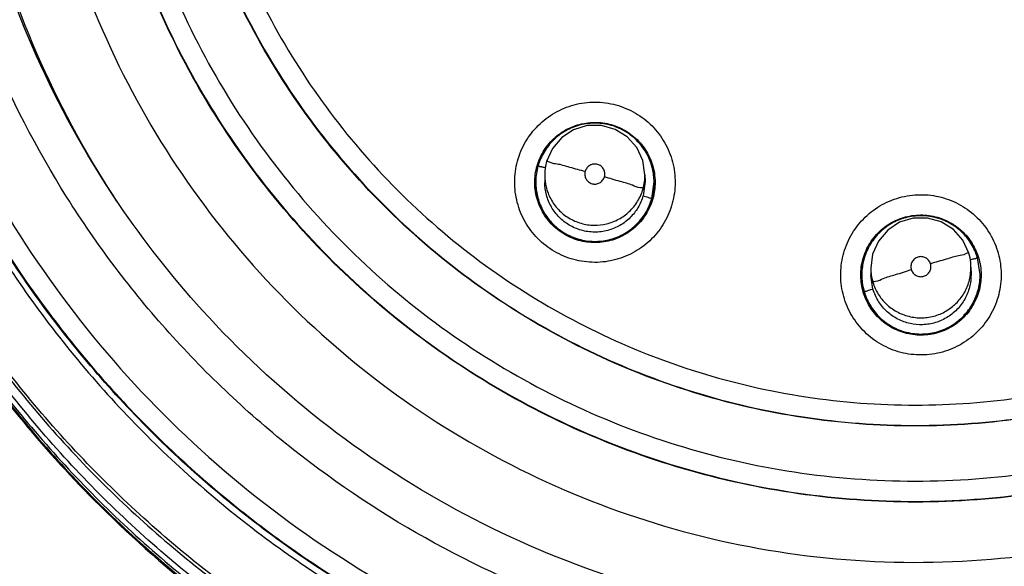
# Model space of a CAD drawing. Units: inches. Extents: x 0 to 34, y 0 to 22.
# Drawn here: x 13.4 to 13.5, y 10.8 to 10.9 of the extents above; entities that cross this region are included whole.
import ezdxf

# ---------------------------------------------------------------- set-up
doc = ezdxf.new("R2010")
doc.units = ezdxf.units.IN
doc.header["$LTSCALE"] = 1.87
doc.header["$MEASUREMENT"] = 0
doc.layers.get('0').update_dxf_attribs({"linetype": 'CONTINUOUS'})

msp = doc.modelspace()

# ---------------------------------------------------------------- linework, layer by layer
at = {"color": 7, "linetype": 'CONTINUOUS'}
for p, q in [((13.45961, 10.85847), (13.45727, 10.85693)), ((13.4623, 10.85928), (13.45961, 10.85847)), ((13.4651, 10.85931), (13.4623, 10.85928)), ((13.46779, 10.85854), (13.4651, 10.85931)), ((13.47016, 10.85705), (13.46779, 10.85854)), ((13.45727, 10.85693), (13.45546, 10.8548)), ((13.47202, 10.85495), (13.47016, 10.85705)), ((13.45546, 10.8548), (13.45432, 10.85224)), ((13.4732, 10.85241), (13.47202, 10.85495)), ((13.45432, 10.85224), (13.4541, 10.85133)), ((13.47363, 10.84964), (13.4732, 10.85241)), ((13.45398, 10.8504), (13.45394, 10.84947)), ((13.4541, 10.85133), (13.45398, 10.8504)), ((13.45218, 10.84805), (13.45218, 10.84793)), ((13.45394, 10.84947), (13.45395, 10.84811)), ((13.47364, 10.84828), (13.47326, 10.84551)), ((13.47363, 10.84964), (13.47364, 10.84828)), ((13.47497, 10.84497), (13.47541, 10.84825)), ((13.47541, 10.84825), (13.47541, 10.84813)), ((13.52363, 10.84028), (13.52129, 10.83874)), ((13.52631, 10.84109), (13.52363, 10.84028)), ((13.52911, 10.84112), (13.52631, 10.84109)), ((13.53181, 10.84035), (13.52911, 10.84112)), ((13.53418, 10.83886), (13.53181, 10.84035)), ((13.52129, 10.83874), (13.51947, 10.83661)), ((13.53603, 10.83676), (13.53418, 10.83886)), ((13.51947, 10.83661), (13.51833, 10.83405)), ((13.53722, 10.83422), (13.53603, 10.83676)), ((13.51833, 10.83405), (13.51796, 10.83128)), ((13.53745, 10.83331), (13.53722, 10.83422)), ((13.53759, 10.83238), (13.53745, 10.83331)), ((13.53764, 10.83145), (13.53759, 10.83238)), ((13.53943, 10.83006), (13.53893, 10.83333)), ((13.51796, 10.83128), (13.51797, 10.82992)), ((13.53764, 10.83145), (13.53765, 10.83009)), ((13.5162, 10.82986), (13.5162, 10.82974)), ((13.51839, 10.82715), (13.51797, 10.82992)), ((13.53943, 10.83006), (13.53943, 10.82994))]:
    msp.add_line(p, q, dxfattribs=at)
for points, knots in [([(13.52848, 10.75314), (13.51738, 10.75305), (13.49508, 10.75474), (13.46257, 10.7629), (13.43192, 10.77641), (13.40397, 10.79492), (13.37951, 10.81791), (13.35926, 10.84477), (13.34388, 10.87462), (13.33379, 10.90656), (13.32924, 10.93969), (13.33033, 10.97307), (13.33701, 11.00578), (13.34911, 11.03692), (13.36631, 11.06562), (13.38808, 11.09098), (13.41382, 11.11233), (13.44284, 11.12907), (13.47438, 11.1407), (13.49647, 11.14478), (13.50758, 11.14587)], [0, 0, 0, 0, 0.055514, 0.111157, 0.166761, 0.222107, 0.277943, 0.33374, 0.389425, 0.444972, 0.500404, 0.555767, 0.611111, 0.66649, 0.721961, 0.777539, 0.832755, 0.888371, 0.944175, 1, 1, 1, 1]), ([(13.54253, 11.14617), (13.5536, 11.14528), (13.57566, 11.14161), (13.60731, 11.13061), (13.63664, 11.11443), (13.66284, 11.09351), (13.68516, 11.06844), (13.70294, 11.03989), (13.71561, 11.00879), (13.72283, 10.97608), (13.72442, 10.94268), (13.72037, 10.90953), (13.71081, 10.87754), (13.696, 10.8476), (13.67632, 10.82054), (13.65239, 10.79721), (13.62485, 10.77823), (13.59446, 10.76413), (13.56201, 10.75535), (13.53965, 10.75324), (13.52848, 10.75314)], [0, 0, 0, 0, 0.055514, 0.111157, 0.16676, 0.222106, 0.277942, 0.333739, 0.389422, 0.44497, 0.500401, 0.555765, 0.611109, 0.666488, 0.721959, 0.777538, 0.832755, 0.888371, 0.944175, 1, 1, 1, 1]), ([(13.37026, 10.84396), (13.36927, 10.84542), (13.36248, 10.85577), (13.35176, 10.87622), (13.34187, 10.90666), (13.33724, 10.93832), (13.33799, 10.97031), (13.34411, 11.00172), (13.35541, 11.03166), (13.37158, 11.05927), (13.39216, 11.08378), (13.41657, 11.10448), (13.4441, 11.12079), (13.47398, 11.13224), (13.49491, 11.13643), (13.50546, 11.13762)], [0, 0, 0, 0, 0.013581, 0.095781, 0.177981, 0.26018, 0.342379, 0.424579, 0.506779, 0.588979, 0.671181, 0.753385, 0.835589, 0.917794, 1, 1, 1, 1]), ([(13.52526, 11.12187), (13.51515, 11.12178), (13.49487, 11.11983), (13.46545, 11.11167), (13.43792, 11.09853), (13.41305, 11.0808), (13.39162, 11.05899), (13.37428, 11.03372), (13.36163, 11.00586), (13.35404, 10.9763), (13.3517, 10.94593), (13.35465, 10.91566), (13.36278, 10.88636), (13.37588, 10.85889), (13.39356, 10.83407), (13.41525, 10.81271), (13.44034, 10.79542), (13.46809, 10.78272), (13.49773, 10.77501), (13.51813, 10.7734), (13.5283, 10.77349)], [0, 0, 0, 0, 0.055509, 0.111152, 0.166759, 0.22209, 0.277937, 0.333749, 0.389443, 0.444993, 0.500419, 0.555773, 0.611108, 0.66648, 0.721949, 0.777525, 0.832724, 0.888346, 0.944163, 1, 1, 1, 1]), ([(13.5283, 10.77349), (13.53842, 10.77357), (13.5587, 10.77552), (13.58812, 10.78368), (13.61565, 10.79682), (13.64052, 10.81455), (13.66195, 10.83636), (13.67929, 10.86164), (13.69193, 10.88949), (13.69953, 10.91905), (13.70187, 10.94942), (13.69892, 10.9797), (13.69079, 11.009), (13.67769, 11.03647), (13.66001, 11.06129), (13.63831, 11.08264), (13.61323, 11.09993), (13.58548, 11.11264), (13.55584, 11.12034), (13.53544, 11.12196), (13.52526, 11.12187)], [0, 0, 0, 0, 0.055509, 0.111152, 0.166759, 0.22209, 0.277937, 0.333749, 0.389443, 0.444993, 0.500419, 0.555773, 0.611108, 0.66648, 0.721949, 0.777525, 0.832724, 0.888346, 0.944163, 1, 1, 1, 1]), ([(13.52553, 11.09175), (13.51836, 11.09168), (13.50402, 11.09048), (13.48304, 11.0855), (13.46305, 11.07744), (13.44449, 11.06651), (13.42776, 11.05293), (13.41323, 11.037), (13.40125, 11.01909), (13.39207, 10.99961), (13.3859, 10.97898), (13.38286, 10.95765), (13.38304, 10.93611), (13.38642, 10.91483), (13.39294, 10.89431), (13.40243, 10.87498), (13.4147, 10.85729), (13.42947, 10.84161), (13.44641, 10.8283), (13.46517, 10.81766), (13.48534, 10.80992), (13.50646, 10.80527), (13.52086, 10.80432), (13.52803, 10.80438)], [0, 0, 0, 0, 0.04765, 0.095319, 0.142961, 0.190455, 0.238093, 0.285744, 0.333334, 0.380881, 0.428444, 0.476036, 0.523637, 0.571228, 0.618802, 0.66636, 0.713918, 0.761496, 0.809102, 0.856664, 0.904435, 0.952248, 1, 1, 1, 1]), ([(13.52803, 10.80438), (13.5352, 10.80444), (13.54954, 10.80564), (13.57053, 10.81063), (13.59051, 10.81868), (13.60908, 10.82962), (13.62581, 10.8432), (13.64033, 10.85913), (13.65231, 10.87704), (13.66149, 10.89652), (13.66766, 10.91714), (13.6707, 10.93847), (13.67052, 10.96002), (13.66714, 10.98129), (13.66062, 11.00182), (13.65113, 11.02114), (13.63886, 11.03884), (13.62409, 11.05452), (13.60715, 11.06782), (13.58839, 11.07847), (13.56823, 11.08621), (13.5471, 11.09085), (13.53271, 11.09181), (13.52553, 11.09175)], [0, 0, 0, 0, 0.04765, 0.095319, 0.142961, 0.190455, 0.238093, 0.285744, 0.333334, 0.380881, 0.428444, 0.476036, 0.523637, 0.571228, 0.618802, 0.66636, 0.713918, 0.761496, 0.809102, 0.856664, 0.904435, 0.952248, 1, 1, 1, 1]), ([(13.52816, 10.78945), (13.53607, 10.78952), (13.5519, 10.79085), (13.57506, 10.79635), (13.59713, 10.80525), (13.61765, 10.81736), (13.63614, 10.8324), (13.6522, 10.85007), (13.66541, 10.86991), (13.67549, 10.89147), (13.68224, 10.91425), (13.68551, 10.93776), (13.68525, 10.96149), (13.68147, 10.98493), (13.67422, 11.00757), (13.66368, 11.02886), (13.65009, 11.04836), (13.63372, 11.06563), (13.6149, 11.08031), (13.60101, 11.08812), (13.59381, 11.09147)], [0, 0, 0, 0, 0.055538, 0.111175, 0.16677, 0.222165, 0.277961, 0.3337, 0.389348, 0.444891, 0.500345, 0.555745, 0.611126, 0.666531, 0.722008, 0.77759, 0.832871, 0.888465, 0.94422, 1, 1, 1, 1]), ([(13.45726, 11.09028), (13.45015, 11.08681), (13.43644, 11.0788), (13.41791, 11.06384), (13.40183, 11.0463), (13.38853, 11.02654), (13.37833, 11.005), (13.37145, 10.98214), (13.36808, 10.95854), (13.36827, 10.93474), (13.372, 10.91128), (13.37918, 10.88865), (13.38964, 10.86734), (13.40316, 10.84783), (13.41945, 10.83052), (13.43813, 10.81585), (13.45881, 10.80411), (13.48102, 10.79557), (13.50432, 10.79044), (13.52023, 10.78938), (13.52816, 10.78945)], [0, 0, 0, 0, 0.055537, 0.111172, 0.166765, 0.222158, 0.277952, 0.33369, 0.389336, 0.444878, 0.500332, 0.555732, 0.611114, 0.666521, 0.721999, 0.777583, 0.832867, 0.888462, 0.944218, 1, 1, 1, 1]), ([(13.52858, 10.74133), (13.53953, 10.74144), (13.56143, 10.74334), (13.59335, 10.75133), (13.6236, 10.76419), (13.65144, 10.7816), (13.6762, 10.80313), (13.6973, 10.82826), (13.71422, 10.8564), (13.72655, 10.88686), (13.73398, 10.91892), (13.7355, 10.94085), (13.73542, 10.95179)], [0, 0, 0, 0, 0.100301, 0.200404, 0.300358, 0.400211, 0.500014, 0.599815, 0.699664, 0.799612, 0.899707, 1, 1, 1, 1]), ([(13.52807, 10.80039), (13.53542, 10.80046), (13.55015, 10.80169), (13.57169, 10.8068), (13.59224, 10.81507), (13.61132, 10.82632), (13.62852, 10.84027), (13.64344, 10.85664), (13.65576, 10.87505), (13.66519, 10.89508), (13.67154, 10.9163), (13.67413, 10.93457), (13.67445, 10.94562), (13.67441, 10.9493)], [0, 0, 0, 0, 0.095242, 0.190484, 0.285725, 0.380965, 0.476204, 0.571442, 0.666679, 0.761914, 0.857149, 0.952383, 1, 1, 1, 1]), ([(13.67441, 10.94918), (13.67445, 10.94553), (13.67413, 10.93451), (13.67156, 10.91628), (13.66524, 10.89508), (13.65583, 10.87505), (13.64354, 10.85665), (13.62865, 10.84028), (13.61149, 10.82631), (13.59241, 10.81504), (13.57183, 10.80673), (13.55022, 10.80158), (13.53545, 10.80034), (13.52807, 10.80028)], [0, 0, 0, 0, 0.047281, 0.142452, 0.237593, 0.332711, 0.427834, 0.522996, 0.618219, 0.713338, 0.808863, 0.904486, 1, 1, 1, 1]), ([(13.5282, 10.78546), (13.53588, 10.78553), (13.55126, 10.78676), (13.57381, 10.79184), (13.59542, 10.80007), (13.61565, 10.81127), (13.63409, 10.82522), (13.65036, 10.84165), (13.66415, 10.86021), (13.67518, 10.88053), (13.68321, 10.90221), (13.68809, 10.92481), (13.68922, 10.94065), (13.68918, 10.9488), (13.68918, 10.94926)], [0, 0, 0, 0, 0.090419, 0.180837, 0.271255, 0.361673, 0.452089, 0.542504, 0.632918, 0.723331, 0.813743, 0.904154, 0.994566, 1, 1, 1, 1]), ([(13.68918, 10.94913), (13.68921, 10.94527), (13.68889, 10.93331), (13.68613, 10.91338), (13.67923, 10.89), (13.66892, 10.86791), (13.65542, 10.8476), (13.63903, 10.82952), (13.62013, 10.81409), (13.59909, 10.80163), (13.5764, 10.79245), (13.55259, 10.78677), (13.53632, 10.7854), (13.5282, 10.78533)], [0, 0, 0, 0, 0.0454, 0.140664, 0.235944, 0.331268, 0.42661, 0.521976, 0.617345, 0.712881, 0.808697, 0.90441, 1, 1, 1, 1]), ([(13.52862, 10.73735), (13.53974, 10.73744), (13.562, 10.73939), (13.5945, 10.74749), (13.62534, 10.76058), (13.65374, 10.77833), (13.67903, 10.8003), (13.70056, 10.82596), (13.71781, 10.85467), (13.73036, 10.88573), (13.73765, 10.91731), (13.73929, 10.93851), (13.73936, 10.94856)], [0, 0, 0, 0, 0.100977, 0.201954, 0.30293, 0.403905, 0.504879, 0.605851, 0.706822, 0.807792, 0.908761, 1, 1, 1, 1]), ([(13.31417, 10.94806), (13.31427, 10.93694), (13.31622, 10.91468), (13.32432, 10.88219), (13.33741, 10.85135), (13.35516, 10.82295), (13.37714, 10.79767), (13.4028, 10.77614), (13.43151, 10.75889), (13.46257, 10.74634), (13.49521, 10.73881), (13.5175, 10.73725), (13.52862, 10.73735)], [0, 0, 0, 0, 0.099996, 0.199992, 0.299989, 0.399987, 0.499986, 0.599987, 0.699989, 0.799992, 0.899996, 1, 1, 1, 1]), ([(13.31811, 10.94815), (13.31822, 10.9372), (13.32012, 10.91531), (13.32811, 10.88339), (13.34097, 10.85314), (13.35838, 10.82531), (13.37991, 10.80054), (13.40505, 10.77945), (13.43318, 10.76253), (13.46365, 10.7502), (13.49571, 10.74277), (13.51764, 10.74125), (13.52858, 10.74133)], [0, 0, 0, 0, 0.100293, 0.200388, 0.300336, 0.400185, 0.499986, 0.599789, 0.699642, 0.799596, 0.899699, 1, 1, 1, 1]), ([(13.37026, 10.84396), (13.36955, 10.84504), (13.36307, 10.85499), (13.35263, 10.87495), (13.34281, 10.90526), (13.3393, 10.92946), (13.33882, 10.94324), (13.3388, 10.94645)], [0, 0, 0, 0, 0.035649, 0.3276, 0.619548, 0.911494, 1, 1, 1, 1]), ([(13.37915, 10.94672), (13.37918, 10.94304), (13.37969, 10.932), (13.3826, 10.91378), (13.38931, 10.89267), (13.3991, 10.87281), (13.41173, 10.85462), (13.42694, 10.83851), (13.44437, 10.82486), (13.46365, 10.81395), (13.48434, 10.80604), (13.50597, 10.8013), (13.52071, 10.80033), (13.52807, 10.80039)], [0, 0, 0, 0, 0.047617, 0.142851, 0.238086, 0.333321, 0.428558, 0.523796, 0.619035, 0.714275, 0.809516, 0.904758, 1, 1, 1, 1]), ([(13.52807, 10.80028), (13.52071, 10.80021), (13.50595, 10.80119), (13.48431, 10.80593), (13.46363, 10.81385), (13.44437, 10.82475), (13.42694, 10.8384), (13.41173, 10.85451), (13.3991, 10.87269), (13.38932, 10.89254), (13.38261, 10.91362), (13.3797, 10.93185), (13.37918, 10.9429), (13.37915, 10.94661)], [0, 0, 0, 0, 0.095308, 0.190649, 0.285923, 0.380917, 0.476209, 0.571522, 0.666706, 0.761802, 0.856922, 0.952094, 1, 1, 1, 1]), ([(13.36439, 10.94643), (13.36439, 10.94596), (13.3645, 10.93782), (13.3659, 10.922), (13.37118, 10.89949), (13.37959, 10.87795), (13.39096, 10.85782), (13.40507, 10.83951), (13.42164, 10.82337), (13.44031, 10.80974), (13.46073, 10.79889), (13.48249, 10.79105), (13.50512, 10.78635), (13.52052, 10.7854), (13.5282, 10.78546)], [0, 0, 0, 0, 0.005434, 0.095846, 0.186257, 0.276669, 0.367082, 0.457496, 0.547911, 0.638327, 0.728745, 0.819163, 0.909581, 1, 1, 1, 1]), ([(13.5282, 10.78533), (13.52051, 10.78527), (13.5051, 10.78623), (13.48245, 10.79093), (13.46071, 10.79878), (13.44032, 10.80961), (13.42169, 10.8232), (13.40515, 10.8393), (13.39104, 10.85758), (13.37966, 10.87768), (13.37123, 10.89919), (13.36594, 10.92166), (13.36451, 10.93753), (13.3644, 10.94575), (13.36439, 10.94629)], [0, 0, 0, 0, 0.090521, 0.180977, 0.271458, 0.361703, 0.451829, 0.542044, 0.632373, 0.722742, 0.813061, 0.903339, 0.993636, 1, 1, 1, 1]), ([(13.26998, 10.93706), (13.2701, 10.92365), (13.27244, 10.89677), (13.28221, 10.85753), (13.298, 10.82032), (13.31944, 10.78596), (13.34606, 10.75531), (13.37728, 10.72915), (13.41217, 10.70826), (13.44984, 10.69313), (13.48934, 10.68412), (13.52969, 10.68139), (13.56992, 10.685), (13.60907, 10.69483), (13.6462, 10.71064), (13.68043, 10.73207), (13.71093, 10.75861), (13.73686, 10.78953), (13.75764, 10.82411), (13.7728, 10.86153), (13.78196, 10.90102), (13.78384, 10.92805), (13.78374, 10.94154)], [0, 0, 0, 0, 0.049892, 0.099905, 0.149905, 0.199686, 0.250017, 0.300352, 0.350597, 0.400743, 0.450785, 0.500741, 0.550633, 0.600485, 0.650324, 0.700198, 0.750156, 0.800166, 0.849735, 0.899663, 0.949786, 1, 1, 1, 1]), ([(13.78767, 10.94154), (13.7877, 10.93909), (13.78761, 10.92319), (13.78477, 10.89389), (13.7747, 10.8547), (13.75875, 10.8176), (13.73734, 10.78349), (13.711, 10.75309), (13.68026, 10.72704), (13.6458, 10.70597), (13.60849, 10.69045), (13.56931, 10.68087), (13.54251, 10.67857), (13.52913, 10.67845)], [0, 0, 0, 0, 0.017969, 0.116404, 0.214882, 0.313335, 0.411267, 0.508878, 0.607027, 0.705441, 0.803772, 0.901962, 1, 1, 1, 1]), ([(13.52913, 10.67845), (13.51576, 10.67834), (13.48897, 10.68017), (13.4497, 10.68903), (13.41224, 10.70382), (13.37748, 10.72419), (13.34628, 10.74963), (13.31935, 10.77954), (13.29728, 10.81329), (13.28063, 10.85012), (13.26984, 10.8891), (13.26644, 10.91844), (13.26606, 10.93443), (13.26604, 10.93699)], [0, 0, 0, 0, 0.097997, 0.195951, 0.293925, 0.392025, 0.490075, 0.587818, 0.685913, 0.784437, 0.882894, 0.981236, 1, 1, 1, 1]), ([(13.52862, 10.73716), (13.51689, 10.73706), (13.49315, 10.73882), (13.45811, 10.74745), (13.42485, 10.76199), (13.39486, 10.78177), (13.36908, 10.80574), (13.34826, 10.83266), (13.33332, 10.85995), (13.32637, 10.87821), (13.32378, 10.88652)], [0, 0, 0, 0, 0.12977, 0.261818, 0.397204, 0.529177, 0.657215, 0.784737, 0.903787, 1, 1, 1, 1]), ([(13.32276, 10.88591), (13.32613, 10.87511), (13.33469, 10.85385), (13.35275, 10.82391), (13.37575, 10.79704), (13.40275, 10.77447), (13.43235, 10.75694), (13.46348, 10.74466), (13.49579, 10.73738), (13.51762, 10.73588), (13.52863, 10.73597)], [0, 0, 0, 0, 0.124533, 0.251045, 0.383287, 0.511918, 0.636775, 0.760337, 0.878741, 1, 1, 1, 1]), ([(13.4554, 10.83484), (13.45423, 10.83557), (13.45209, 10.83735), (13.4497, 10.84075), (13.44826, 10.84464), (13.44788, 10.84876), (13.44857, 10.85283), (13.45029, 10.8566), (13.45292, 10.85979), (13.45628, 10.8622), (13.46018, 10.86367), (13.46435, 10.86408), (13.46848, 10.86338), (13.47103, 10.86221), (13.47219, 10.86148)], [0, 0, 0, 0, 0.08355, 0.167033, 0.250212, 0.332866, 0.415862, 0.498743, 0.581558, 0.664601, 0.747828, 0.831865, 0.916144, 1, 1, 1, 1]), ([(13.47219, 10.86148), (13.47336, 10.86075), (13.4755, 10.85897), (13.47789, 10.85557), (13.47933, 10.85168), (13.47971, 10.84756), (13.47902, 10.84348), (13.4773, 10.83972), (13.47467, 10.83652), (13.47131, 10.83411), (13.46741, 10.83264), (13.46324, 10.83224), (13.45911, 10.83293), (13.45656, 10.8341), (13.4554, 10.83484)], [0, 0, 0, 0, 0.08355, 0.167033, 0.250212, 0.332866, 0.415862, 0.498743, 0.581558, 0.664601, 0.747828, 0.831865, 0.916144, 1, 1, 1, 1]), ([(13.45306, 10.85303), (13.45351, 10.85402), (13.45471, 10.85589), (13.45723, 10.85812), (13.46032, 10.85956), (13.46368, 10.86008), (13.46592, 10.85978), (13.46699, 10.85948)], [0, 0, 0, 0, 0.194437, 0.396324, 0.598215, 0.800109, 1, 1, 1, 1]), ([(13.46701, 10.85939), (13.46593, 10.8597), (13.46369, 10.86), (13.46034, 10.85949), (13.45726, 10.85806), (13.45475, 10.85586), (13.45354, 10.85399), (13.45309, 10.85302)], [0, 0, 0, 0, 0.202317, 0.40323, 0.604275, 0.806593, 1, 1, 1, 1]), ([(13.46697, 10.85932), (13.46602, 10.85959), (13.46398, 10.85989), (13.4609, 10.85954), (13.45802, 10.85838), (13.45556, 10.85653), (13.45401, 10.85454), (13.45333, 10.8532), (13.45313, 10.85275)], [0, 0, 0, 0, 0.178415, 0.366033, 0.550688, 0.731416, 0.912279, 1, 1, 1, 1]), ([(13.47509, 10.85087), (13.47485, 10.85183), (13.47413, 10.85373), (13.47233, 10.85622), (13.46991, 10.85819), (13.46798, 10.85903), (13.46697, 10.85932)], [0, 0, 0, 0, 0.242809, 0.491565, 0.743409, 1, 1, 1, 1]), ([(13.47009, 10.8581), (13.47104, 10.8575), (13.47278, 10.85602), (13.47464, 10.85317), (13.47547, 10.85046), (13.4756, 10.84877), (13.47561, 10.84821)], [0, 0, 0, 0, 0.285722, 0.571437, 0.857148, 1, 1, 1, 1]), ([(13.47548, 10.84975), (13.47532, 10.85086), (13.47467, 10.85305), (13.4728, 10.85593), (13.47105, 10.85742), (13.47009, 10.85802)], [0, 0, 0, 0, 0.331912, 0.666194, 1, 1, 1, 1]), ([(13.45245, 10.85137), (13.4526, 10.8519), (13.4528, 10.85246), (13.45304, 10.85299), (13.45306, 10.85303)], [0, 0, 0, 0, 0.929775, 1, 1, 1, 1]), ([(13.45432, 10.85224), (13.45431, 10.85241), (13.45543, 10.85181), (13.45651, 10.85187), (13.45908, 10.85101), (13.46085, 10.85058), (13.46189, 10.8503)], [0, 0, 0, 0, 0.066301, 0.269474, 0.588324, 1, 1, 1, 1]), ([(13.46432, 10.85165), (13.46407, 10.85172), (13.46354, 10.85176), (13.46279, 10.85152), (13.4622, 10.85101), (13.46196, 10.85054), (13.46189, 10.8503)], [0, 0, 0, 0, 0.25391, 0.503544, 0.751698, 1, 1, 1, 1]), ([(13.45199, 10.848), (13.45198, 10.84856), (13.45205, 10.8497), (13.45229, 10.85082), (13.45245, 10.85137)], [0, 0, 0, 0, 0.494201, 1, 1, 1, 1]), ([(13.45262, 10.85132), (13.45235, 10.85037), (13.45219, 10.84927), (13.45218, 10.84816), (13.45218, 10.84805)], [0, 0, 0, 0, 0.893859, 1, 1, 1, 1]), ([(13.45405, 10.85097), (13.45383, 10.85104), (13.45339, 10.85117), (13.45305, 10.85115), (13.45262, 10.85139), (13.45262, 10.85132)], [0, 0, 0, 0, 0.461003, 0.867869, 1, 1, 1, 1]), ([(13.46189, 10.8503), (13.46182, 10.85005), (13.46178, 10.84953), (13.46201, 10.84878), (13.46252, 10.84818), (13.46322, 10.84782), (13.464, 10.84775), (13.46475, 10.84799), (13.46536, 10.8485), (13.4656, 10.84897), (13.46567, 10.84922)], [0, 0, 0, 0, 0.12475, 0.249298, 0.373847, 0.498626, 0.623142, 0.747579, 0.872759, 1, 1, 1, 1]), ([(13.46567, 10.84922), (13.46575, 10.84947), (13.46579, 10.84999), (13.46554, 10.85074), (13.46504, 10.85134), (13.46457, 10.85158), (13.46432, 10.85165)], [0, 0, 0, 0, 0.252011, 0.499988, 0.747972, 1, 1, 1, 1]), ([(13.4575, 10.83812), (13.45655, 10.83871), (13.45481, 10.84019), (13.45295, 10.84304), (13.45213, 10.84573), (13.45199, 10.84738), (13.45199, 10.84791)], [0, 0, 0, 0, 0.287878, 0.575748, 0.863614, 1, 1, 1, 1]), ([(13.45218, 10.84805), (13.45219, 10.84717), (13.45242, 10.84532), (13.45344, 10.84261), (13.45523, 10.8401), (13.45767, 10.83811), (13.45962, 10.83726), (13.46062, 10.83698)], [0, 0, 0, 0, 0.175287, 0.373172, 0.577461, 0.79065, 1, 1, 1, 1]), ([(13.4524, 10.84579), (13.45237, 10.84594), (13.45225, 10.84665), (13.45219, 10.84736), (13.45218, 10.84793)], [0, 0, 0, 0, 0.21162, 1, 1, 1, 1]), ([(13.45394, 10.84946), (13.45395, 10.84872), (13.45414, 10.84713), (13.45503, 10.84482), (13.45655, 10.84271), (13.4586, 10.84104), (13.46024, 10.84033), (13.46109, 10.84009)], [0, 0, 0, 0, 0.177129, 0.37693, 0.581623, 0.788859, 1, 1, 1, 1]), ([(13.4611, 10.83873), (13.46028, 10.83896), (13.45872, 10.83964), (13.45671, 10.84121), (13.45516, 10.84324), (13.45419, 10.8456), (13.45396, 10.84728), (13.45395, 10.84811)], [0, 0, 0, 0, 0.203285, 0.399597, 0.59936, 0.804007, 1, 1, 1, 1]), ([(13.47325, 10.84686), (13.47325, 10.84705), (13.47217, 10.84705), (13.47104, 10.84774), (13.46849, 10.84833), (13.46671, 10.84891), (13.46567, 10.84922)], [0, 0, 0, 0, 0.069644, 0.273884, 0.591551, 1, 1, 1, 1]), ([(13.47354, 10.8483), (13.47359, 10.84866), (13.47362, 10.84911), (13.47363, 10.84956), (13.47363, 10.84964)], [0, 0, 0, 0, 0.821828, 1, 1, 1, 1]), ([(13.47561, 10.84812), (13.47561, 10.84759), (13.47554, 10.84651), (13.47532, 10.84544), (13.47517, 10.84492)], [0, 0, 0, 0, 0.492458, 1, 1, 1, 1]), ([(13.46109, 10.84009), (13.46191, 10.83985), (13.4636, 10.8396), (13.46613, 10.83988), (13.46851, 10.8408), (13.47062, 10.84232), (13.47229, 10.84437), (13.47301, 10.84601), (13.47325, 10.84686)], [0, 0, 0, 0, 0.166315, 0.326928, 0.490366, 0.657801, 0.827306, 1, 1, 1, 1]), ([(13.6851, 10.84671), (13.68025, 10.83927), (13.66845, 10.82369), (13.6467, 10.80268), (13.62028, 10.78463), (13.59119, 10.77127), (13.56029, 10.76299), (13.53903, 10.76101), (13.52841, 10.76091)], [0, 0, 0, 0, 0.143066, 0.314449, 0.485834, 0.657221, 0.82861, 1, 1, 1, 1]), ([(13.45348, 10.84269), (13.45341, 10.84283), (13.45312, 10.84342), (13.45288, 10.84404), (13.45272, 10.84453)], [0, 0, 0, 0, 0.226951, 1, 1, 1, 1]), ([(13.47517, 10.84492), (13.47501, 10.84436), (13.47443, 10.84276), (13.47291, 10.84035), (13.47036, 10.83809), (13.46727, 10.83665), (13.46391, 10.83614), (13.46166, 10.83644), (13.46059, 10.83674)], [0, 0, 0, 0, 0.092943, 0.274584, 0.45623, 0.63788, 0.819532, 1, 1, 1, 1]), ([(13.46062, 10.83698), (13.46159, 10.8367), (13.46358, 10.83641), (13.46656, 10.83674), (13.46938, 10.83781), (13.47187, 10.83961), (13.47384, 10.84204), (13.47468, 10.84396), (13.47497, 10.84497)], [0, 0, 0, 0, 0.166315, 0.326928, 0.490366, 0.657801, 0.827306, 1, 1, 1, 1]), ([(13.475, 10.84496), (13.47485, 10.84441), (13.47428, 10.84283), (13.4728, 10.84044), (13.4703, 10.83822), (13.46726, 10.83678), (13.46393, 10.83626), (13.46169, 10.83656), (13.46062, 10.83686)], [0, 0, 0, 0, 0.093616, 0.274063, 0.454378, 0.635479, 0.817871, 1, 1, 1, 1]), ([(13.47326, 10.84551), (13.47303, 10.84468), (13.47235, 10.84312), (13.47078, 10.84112), (13.46876, 10.83957), (13.46635, 10.83857), (13.46372, 10.83824), (13.46196, 10.83849), (13.4611, 10.83873)], [0, 0, 0, 0, 0.166303, 0.326908, 0.490343, 0.65778, 0.827294, 1, 1, 1, 1]), ([(13.47326, 10.84551), (13.47357, 10.84541), (13.47413, 10.8453), (13.47456, 10.84503), (13.47497, 10.84504), (13.47497, 10.84497)], [0, 0, 0, 0, 0.541416, 0.884589, 1, 1, 1, 1]), ([(13.52795, 10.81422), (13.52657, 10.81421), (13.52381, 10.81455), (13.51996, 10.81611), (13.51665, 10.81861), (13.5141, 10.82187), (13.51247, 10.82567), (13.51189, 10.82976), (13.51237, 10.83387), (13.5139, 10.83772), (13.51638, 10.84106), (13.51967, 10.84366), (13.52352, 10.84531), (13.5263, 10.8457), (13.52767, 10.84571)], [0, 0, 0, 0, 0.083552, 0.16704, 0.250222, 0.332878, 0.415876, 0.498755, 0.581568, 0.664607, 0.747831, 0.831865, 0.916143, 1, 1, 1, 1]), ([(13.52767, 10.84571), (13.52905, 10.84573), (13.53181, 10.84539), (13.53567, 10.84382), (13.53898, 10.84132), (13.54153, 10.83807), (13.54315, 10.83426), (13.54374, 10.83017), (13.54325, 10.82606), (13.54172, 10.82221), (13.53924, 10.81887), (13.53596, 10.81628), (13.5321, 10.81462), (13.52933, 10.81423), (13.52795, 10.81422)], [0, 0, 0, 0, 0.083552, 0.16704, 0.250222, 0.332878, 0.415876, 0.498755, 0.581568, 0.664607, 0.747831, 0.831865, 0.916143, 1, 1, 1, 1]), ([(13.32748, 10.84215), (13.33276, 10.83235), (13.34514, 10.81295), (13.3681, 10.78678), (13.39537, 10.76407), (13.42584, 10.74588), (13.45877, 10.73265), (13.49335, 10.72471), (13.51696, 10.72307), (13.52874, 10.72317)], [0, 0, 0, 0, 0.135999, 0.279995, 0.423993, 0.567993, 0.711994, 0.855997, 1, 1, 1, 1]), ([(13.52874, 10.72377), (13.51695, 10.72366), (13.49333, 10.72531), (13.45874, 10.73328), (13.42582, 10.74654), (13.39537, 10.76479), (13.36814, 10.78756), (13.34538, 10.81363), (13.33315, 10.83286), (13.32798, 10.84246)], [0, 0, 0, 0, 0.144403, 0.288805, 0.433206, 0.577605, 0.722002, 0.866398, 1, 1, 1, 1]), ([(13.52841, 10.76091), (13.5178, 10.76082), (13.49651, 10.76243), (13.46546, 10.77018), (13.43615, 10.78302), (13.40942, 10.80061), (13.3873, 10.82123), (13.37523, 10.83661), (13.37026, 10.84396)], [0, 0, 0, 0, 0.17139, 0.342779, 0.514166, 0.685551, 0.856934, 1, 1, 1, 1]), ([(13.45759, 10.83821), (13.45666, 10.8388), (13.45512, 10.84012), (13.45397, 10.84177), (13.45355, 10.84256)], [0, 0, 0, 0, 0.551794, 1, 1, 1, 1]), ([(13.516, 10.82981), (13.516, 10.83037), (13.5161, 10.83206), (13.51688, 10.83479), (13.5187, 10.83768), (13.52125, 10.83993), (13.5233, 10.84089), (13.52438, 10.84121)], [0, 0, 0, 0, 0.111188, 0.333565, 0.555946, 0.778333, 1, 1, 1, 1]), ([(13.52443, 10.84116), (13.52441, 10.84115), (13.52332, 10.84082), (13.52125, 10.83985), (13.51871, 10.83761), (13.51689, 10.83475), (13.51612, 10.83206), (13.516, 10.8304), (13.516, 10.82987)], [0, 0, 0, 0, 0.003686, 0.22698, 0.448719, 0.670603, 0.893891, 1, 1, 1, 1]), ([(13.52444, 10.84107), (13.52349, 10.84078), (13.52161, 10.83994), (13.51922, 10.83798), (13.51742, 10.83544), (13.51671, 10.83351), (13.51649, 10.83253)], [0, 0, 0, 0, 0.243937, 0.50045, 0.75291, 1, 1, 1, 1]), ([(13.53839, 10.83475), (13.53818, 10.83521), (13.53748, 10.83652), (13.53591, 10.83845), (13.53349, 10.84024), (13.53063, 10.84136), (13.52752, 10.84171), (13.52544, 10.84137), (13.52444, 10.84107)], [0, 0, 0, 0, 0.090375, 0.265607, 0.443926, 0.626613, 0.811565, 1, 1, 1, 1]), ([(13.52771, 10.84173), (13.52883, 10.84174), (13.53109, 10.84143), (13.5342, 10.84004), (13.53676, 10.83786), (13.53799, 10.836), (13.53846, 10.83503)], [0, 0, 0, 0, 0.252333, 0.504663, 0.756987, 1, 1, 1, 1]), ([(13.53844, 10.835), (13.53798, 10.83594), (13.53677, 10.83777), (13.53424, 10.83994), (13.53112, 10.84135), (13.52884, 10.84166), (13.52771, 10.84165)], [0, 0, 0, 0, 0.235057, 0.488952, 0.744659, 1, 1, 1, 1]), ([(13.52877, 10.72043), (13.51696, 10.72032), (13.49331, 10.72197), (13.45873, 10.72993), (13.42584, 10.74315), (13.39542, 10.76131), (13.36817, 10.78398), (13.34507, 10.81031), (13.33259, 10.82991), (13.32723, 10.83991)], [0, 0, 0, 0, 0.144004, 0.287664, 0.431117, 0.574499, 0.717949, 0.861602, 1, 1, 1, 1]), ([(13.32712, 10.83804), (13.33273, 10.82775), (13.34554, 10.80803), (13.36904, 10.78181), (13.39626, 10.75953), (13.42656, 10.74171), (13.45926, 10.72875), (13.4936, 10.72095), (13.51706, 10.71934), (13.52878, 10.71944)], [0, 0, 0, 0, 0.143186, 0.28604, 0.428696, 0.571286, 0.713945, 0.856806, 1, 1, 1, 1]), ([(13.32754, 10.83642), (13.33066, 10.83074), (13.33784, 10.8189), (13.35044, 10.80187), (13.36646, 10.78409), (13.38298, 10.76938), (13.40078, 10.75639), (13.41803, 10.7459), (13.43786, 10.73634), (13.45852, 10.72874), (13.47626, 10.7241), (13.49249, 10.72109), (13.50706, 10.7193), (13.51805, 10.71874), (13.52354, 10.71867)], [0, 0, 0, 0, 0.08111, 0.172887, 0.265155, 0.380416, 0.449255, 0.540952, 0.632907, 0.724593, 0.816287, 0.862284, 0.931238, 1, 1, 1, 1]), ([(13.32804, 10.8358), (13.33272, 10.82737), (13.3443, 10.80933), (13.366, 10.78418), (13.39302, 10.76124), (13.42354, 10.74259), (13.457, 10.72881), (13.49246, 10.72048), (13.51671, 10.71875), (13.52878, 10.71886)], [0, 0, 0, 0, 0.118598, 0.26322, 0.407569, 0.553317, 0.701975, 0.851389, 1, 1, 1, 1]), ([(13.53722, 10.83422), (13.53722, 10.83439), (13.53611, 10.83377), (13.53503, 10.8338), (13.53247, 10.8329), (13.53071, 10.83244), (13.52968, 10.83214)], [0, 0, 0, 0, 0.066301, 0.269474, 0.588324, 1, 1, 1, 1]), ([(13.53846, 10.83503), (13.53848, 10.83499), (13.53873, 10.83446), (13.53894, 10.8339), (13.5391, 10.83338)], [0, 0, 0, 0, 0.070221, 1, 1, 1, 1]), ([(13.52723, 10.83345), (13.52698, 10.83338), (13.52651, 10.83312), (13.52601, 10.83251), (13.52579, 10.83176), (13.52584, 10.83124), (13.52591, 10.831)], [0, 0, 0, 0, 0.253913, 0.503544, 0.751695, 1, 1, 1, 1]), ([(13.52968, 10.83214), (13.52961, 10.83239), (13.52936, 10.83285), (13.52875, 10.83335), (13.528, 10.83358), (13.52747, 10.83353), (13.52723, 10.83345)], [0, 0, 0, 0, 0.252008, 0.499988, 0.747975, 1, 1, 1, 1]), ([(13.5375, 10.83295), (13.53773, 10.83302), (13.53816, 10.83316), (13.53851, 10.83314), (13.53893, 10.83339), (13.53893, 10.83333)], [0, 0, 0, 0, 0.460991, 0.867859, 1, 1, 1, 1]), ([(13.5391, 10.83338), (13.53927, 10.83283), (13.53953, 10.83172), (13.53962, 10.83058), (13.53962, 10.83002)], [0, 0, 0, 0, 0.505781, 1, 1, 1, 1]), ([(13.51796, 10.83128), (13.51796, 10.83123), (13.51796, 10.83078), (13.518, 10.83033), (13.51806, 10.82993)], [0, 0, 0, 0, 0.104314, 1, 1, 1, 1]), ([(13.51838, 10.82851), (13.51838, 10.82869), (13.51945, 10.82871), (13.52057, 10.82942), (13.52311, 10.83006), (13.52488, 10.83067), (13.52591, 10.831)], [0, 0, 0, 0, 0.069644, 0.273884, 0.591551, 1, 1, 1, 1]), ([(13.52591, 10.831), (13.52599, 10.83076), (13.52623, 10.83029), (13.52684, 10.82979), (13.52759, 10.82956), (13.52837, 10.82963), (13.52907, 10.83), (13.52957, 10.8306), (13.52981, 10.83136), (13.52976, 10.83189), (13.52968, 10.83214)], [0, 0, 0, 0, 0.124752, 0.249305, 0.37386, 0.498641, 0.623155, 0.747587, 0.872761, 1, 1, 1, 1]), ([(13.53065, 10.82194), (13.53147, 10.82219), (13.53302, 10.82289), (13.535, 10.8245), (13.53651, 10.82655), (13.53745, 10.82893), (13.53765, 10.83062), (13.53764, 10.83145)], [0, 0, 0, 0, 0.203285, 0.399597, 0.59936, 0.804007, 1, 1, 1, 1]), ([(13.5162, 10.82985), (13.5162, 10.82974), (13.51622, 10.82864), (13.51641, 10.82754), (13.5167, 10.82659)], [0, 0, 0, 0, 0.09891, 1, 1, 1, 1]), ([(13.53765, 10.83009), (13.53766, 10.82934), (13.53749, 10.82775), (13.53665, 10.82543), (13.53517, 10.82329), (13.53314, 10.82159), (13.53152, 10.82084), (13.53067, 10.82059)], [0, 0, 0, 0, 0.177129, 0.37693, 0.581623, 0.788859, 1, 1, 1, 1]), ([(13.53118, 10.81884), (13.53215, 10.81914), (13.53398, 10.81996), (13.53631, 10.82186), (13.5381, 10.82428), (13.5392, 10.82709), (13.53943, 10.82908), (13.53943, 10.83006)], [0, 0, 0, 0, 0.203285, 0.399597, 0.59936, 0.804007, 1, 1, 1, 1]), ([(13.53962, 10.82993), (13.53962, 10.8294), (13.53951, 10.82774), (13.53875, 10.82504), (13.53693, 10.82216), (13.53438, 10.81991), (13.53234, 10.81895), (13.53128, 10.81863)], [0, 0, 0, 0, 0.106213, 0.330391, 0.554573, 0.77876, 1, 1, 1, 1]), ([(13.53943, 10.82994), (13.53943, 10.82941), (13.53938, 10.82865), (13.53926, 10.82789), (13.53922, 10.82767)], [0, 0, 0, 0, 0.700422, 1, 1, 1, 1]), ([(13.51839, 10.82715), (13.51808, 10.82705), (13.51753, 10.82693), (13.5171, 10.82666), (13.5167, 10.82666), (13.5167, 10.82659)], [0, 0, 0, 0, 0.541419, 0.884595, 1, 1, 1, 1]), ([(13.5167, 10.82659), (13.51698, 10.82564), (13.5178, 10.82382), (13.51967, 10.8215), (13.52209, 10.8197), (13.52496, 10.81855), (13.52809, 10.8182), (13.53019, 10.81854), (13.53118, 10.81884)], [0, 0, 0, 0, 0.16253, 0.325244, 0.48715, 0.654294, 0.828719, 1, 1, 1, 1]), ([(13.51838, 10.82851), (13.51863, 10.82769), (13.51933, 10.82614), (13.52093, 10.82416), (13.52299, 10.82265), (13.52541, 10.8217), (13.52804, 10.8214), (13.52981, 10.82169), (13.53065, 10.82194)], [0, 0, 0, 0, 0.166303, 0.326908, 0.490343, 0.65778, 0.827294, 1, 1, 1, 1]), ([(13.53067, 10.82059), (13.52985, 10.82034), (13.52817, 10.82006), (13.52563, 10.8203), (13.52323, 10.82117), (13.5211, 10.82265), (13.51939, 10.82468), (13.51865, 10.8263), (13.51839, 10.82715)], [0, 0, 0, 0, 0.166315, 0.326928, 0.490366, 0.657801, 0.827306, 1, 1, 1, 1]), ([(13.52791, 10.81811), (13.52679, 10.8181), (13.52454, 10.8184), (13.52143, 10.81979), (13.51883, 10.822), (13.51727, 10.82438), (13.51666, 10.82598), (13.5165, 10.82653)], [0, 0, 0, 0, 0.221651, 0.4433, 0.664944, 0.886582, 1, 1, 1, 1]), ([(13.5279, 10.81823), (13.5268, 10.81822), (13.52459, 10.81852), (13.52155, 10.81988), (13.51901, 10.82203), (13.51744, 10.8244), (13.51684, 10.826), (13.51667, 10.82658)], [0, 0, 0, 0, 0.220575, 0.439616, 0.6588, 0.879371, 1, 1, 1, 1]), ([(13.5389, 10.82639), (13.53877, 10.82598), (13.53853, 10.82534), (13.53824, 10.82472), (13.53813, 10.8245)], [0, 0, 0, 0, 0.638988, 1, 1, 1, 1]), ([(13.53775, 10.82383), (13.53744, 10.82331), (13.53643, 10.82191), (13.53429, 10.82001), (13.53224, 10.81905), (13.53118, 10.81873)], [0, 0, 0, 0, 0.213251, 0.606905, 1, 1, 1, 1]), ([(13.53128, 10.81863), (13.53127, 10.81862), (13.53018, 10.81829), (13.52904, 10.81812), (13.52791, 10.81811)], [0, 0, 0, 0, 0.012998, 1, 1, 1, 1]), ([(13.43151, 10.68361), (13.42918, 10.68456), (13.42065, 10.68816), (13.40641, 10.69511), (13.39213, 10.70351), (13.3761, 10.71418), (13.36124, 10.72575), (13.3455, 10.74039), (13.32939, 10.7576), (13.3134, 10.77844), (13.30296, 10.79582), (13.29883, 10.8035)], [0, 0, 0, 0, 0.041404, 0.152242, 0.260359, 0.313585, 0.469123, 0.569276, 0.66705, 0.856664, 1, 1, 1, 1]), ([(13.43939, 10.68993), (13.42747, 10.69414), (13.40002, 10.70615), (13.3677, 10.72741), (13.3421, 10.75043), (13.3247, 10.76951), (13.31342, 10.78464), (13.30779, 10.79321), (13.30689, 10.79462)], [0, 0, 0, 0, 0.220553, 0.52081, 0.670938, 0.820963, 0.970862, 1, 1, 1, 1]), ([(13.30742, 10.79499), (13.30746, 10.79493), (13.31224, 10.7876), (13.32762, 10.76642), (13.35842, 10.73528), (13.39487, 10.71092), (13.42232, 10.698), (13.43435, 10.69339), (13.43825, 10.69199)], [0, 0, 0, 0, 0.001272, 0.155139, 0.463099, 0.771833, 0.926675, 1, 1, 1, 1])]:
    msp.add_open_spline(points, degree=3, knots=knots, dxfattribs=at)
for points in [[(13.46699, 10.85948), (13.46809, 10.85917), (13.46914, 10.8587), (13.47009, 10.8581)], [(13.47009, 10.85802), (13.46914, 10.85862), (13.4681, 10.85909), (13.46701, 10.85939)], [(13.45313, 10.85275), (13.45293, 10.85229), (13.45276, 10.85181), (13.45262, 10.85132)], [(13.47541, 10.84825), (13.4754, 10.84913), (13.47529, 10.85001), (13.47509, 10.85087)], [(13.45199, 10.84791), (13.45199, 10.84794), (13.45199, 10.84797), (13.45199, 10.848)], [(13.47325, 10.84686), (13.47338, 10.84733), (13.47348, 10.84781), (13.47354, 10.8483)], [(13.47541, 10.84813), (13.47541, 10.84759), (13.47538, 10.84705), (13.47531, 10.84652)], [(13.47561, 10.84821), (13.47561, 10.84818), (13.47561, 10.84815), (13.47561, 10.84812)], [(13.47531, 10.84652), (13.47527, 10.8462), (13.47521, 10.84588), (13.47514, 10.84556)], [(13.45272, 10.84453), (13.45259, 10.84495), (13.45248, 10.84537), (13.4524, 10.84579)], [(13.47514, 10.84556), (13.4751, 10.84536), (13.47505, 10.84516), (13.475, 10.84496)], [(13.45355, 10.84256), (13.45353, 10.84261), (13.4535, 10.84265), (13.45348, 10.84269)], [(13.52438, 10.84121), (13.52546, 10.84154), (13.52658, 10.84172), (13.52771, 10.84173)], [(13.52771, 10.84165), (13.5266, 10.84164), (13.52549, 10.84147), (13.52443, 10.84116)], [(13.46062, 10.83686), (13.45956, 10.83716), (13.45853, 10.83762), (13.45759, 10.83821)], [(13.46059, 10.83674), (13.4595, 10.83705), (13.45845, 10.83751), (13.4575, 10.83812)], [(13.53893, 10.83333), (13.53878, 10.83381), (13.5386, 10.83429), (13.53839, 10.83475)], [(13.51649, 10.83253), (13.51629, 10.83165), (13.51619, 10.83075), (13.5162, 10.82985)], [(13.516, 10.82972), (13.516, 10.82975), (13.516, 10.82978), (13.516, 10.82981)], [(13.51614, 10.82813), (13.51606, 10.82866), (13.51601, 10.82919), (13.516, 10.82972)], [(13.51634, 10.82804), (13.51627, 10.82848), (13.51623, 10.82893), (13.51621, 10.82937)], [(13.51806, 10.82993), (13.51813, 10.82945), (13.51824, 10.82897), (13.51838, 10.82851)], [(13.53962, 10.83002), (13.53962, 10.82999), (13.53962, 10.82996), (13.53962, 10.82993)], [(13.5165, 10.82653), (13.51634, 10.82705), (13.51622, 10.82759), (13.51614, 10.82813)], [(13.5165, 10.8272), (13.51644, 10.82748), (13.51638, 10.82776), (13.51634, 10.82804)], [(13.51667, 10.82658), (13.51661, 10.82678), (13.51655, 10.82699), (13.5165, 10.8272)], [(13.53922, 10.82767), (13.53914, 10.82724), (13.53903, 10.82681), (13.5389, 10.82639)], [(13.53813, 10.8245), (13.53801, 10.82427), (13.53788, 10.82405), (13.53775, 10.82383)], [(13.53118, 10.81873), (13.53012, 10.81841), (13.52901, 10.81824), (13.5279, 10.81823)]]:
    msp.add_open_spline(points, degree=3, dxfattribs=at)

doc.saveas('drawing.dxf')
